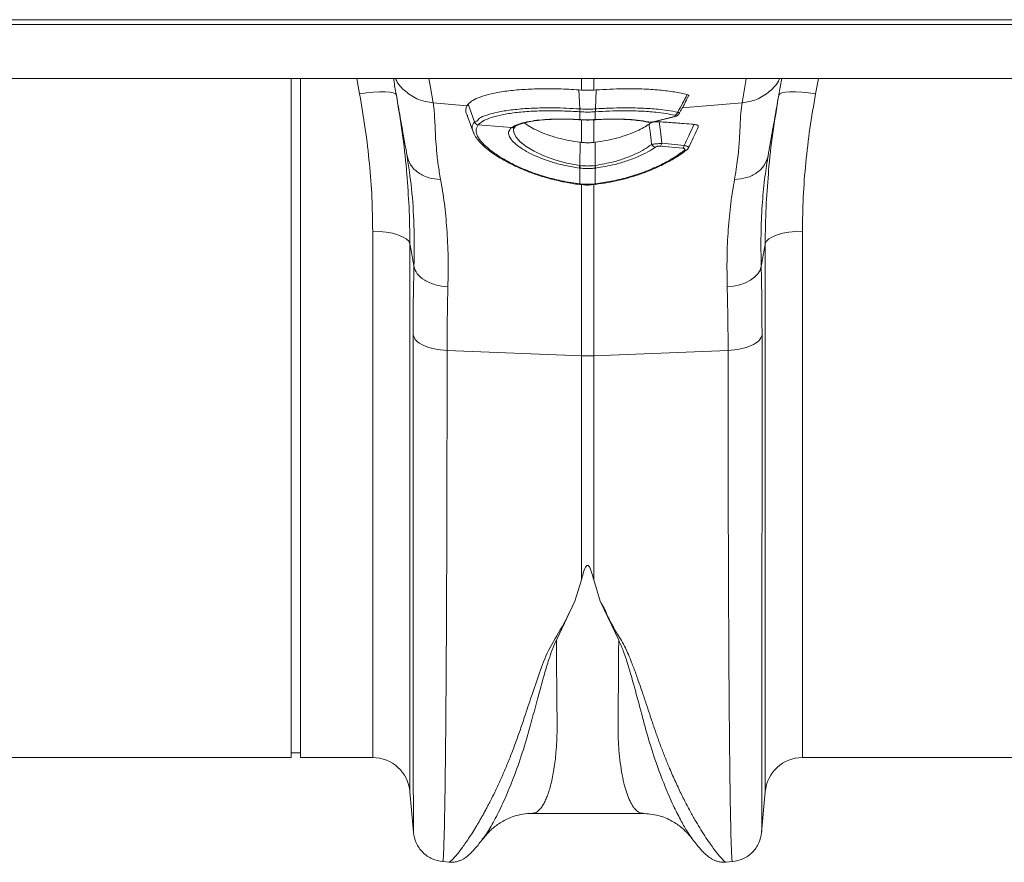
# Model space of a CAD drawing. Units: millimetres. Extents: x 357 to 11525, y -401 to 2926.
# Drawn here: x 1927 to 2138, y 2197 to 2377 of the extents above; entities that cross this region are included whole.
import ezdxf

# ---------------------------------------------------------------- set-up
doc = ezdxf.new("R2010")
doc.units = ezdxf.units.MM
doc.layers.add('ACO 10', color=10, linetype='Continuous')

# ---------------------------------------------------------------- blocks, each defined once
blk = doc.blocks.new('plan')
at = {"layer": 'ACO 10', "linetype": 'Continuous', "lineweight": 20}
for p, q in [((6.5388, -4.2), (207.455, -4.2)), ((6.5318, -4.4), (207.448, -4.4)), ((6.5318, -6.719), (207.448, -6.719)), ((94.748, -35.8), (94.748, -6.719)), ((95.148, -35.8), (95.148, -6.719)), ((97.6831, -7.3816), (97.561, -6.719)), ((107.1865, -7.2124), (107.1865, -6.719)), ((107.7095, -6.719), (107.7095, -7.2124)), ((117.335, -6.719), (117.213, -7.3816)), ((107.1865, -7.2124), (107.0794, -7.2046)), ((107.1127, -8.0186), (107.0794, -7.2046)), ((107.7095, -7.2124), (107.8166, -7.2046)), ((107.7833, -8.0186), (107.8166, -7.2046)), ((100.8319, -7.7594), (102.2836, -7.8827)), ((102.3347, -7.8147), (102.2836, -7.8827)), ((102.6009, -8.5765), (102.3347, -7.8147)), ((114.0641, -7.7594), (111.5053, -7.9767)), ((102.2918, -8.3048), (102.5721, -9.0757)), ((107.1168, -8.1435), (107.1165, -8.1435)), ((107.1168, -8.4784), (107.1168, -8.1435)), ((107.7792, -8.1435), (107.7792, -8.4784)), ((107.7795, -8.1435), (107.7792, -8.1435)), ((110.3142, -8.5632), (111.1202, -8.3613)), ((110.3454, -8.5639), (111.1514, -8.362)), ((111.1492, -8.3625), (111.1514, -8.362)), ((102.7639, -8.7014), (102.7629, -8.7026)), ((102.7629, -8.7026), (104.1874, -8.8235)), ((104.1874, -8.8235), (104.2117, -8.8054)), ((104.3315, -8.7857), (104.3508, -8.7717)), ((107.0868, -8.4765), (107.1168, -8.4784)), ((107.0923, -8.4829), (107.122, -8.4847)), ((107.1865, -9.4543), (107.1865, -8.4796)), ((107.5993, -8.4925), (107.7734, -8.4813)), ((107.7095, -8.4594), (107.7095, -9.4543)), ((107.7741, -8.4847), (107.8037, -8.4828)), ((107.7792, -8.4784), (107.8092, -8.4765)), ((109.9953, -8.5789), (109.9903, -8.5779)), ((107.1174, -10.4418), (107.1256, -9.4466)), ((107.1865, -9.4543), (107.1256, -9.4466)), ((107.7095, -9.4543), (107.7704, -9.4466)), ((107.7786, -10.4418), (107.7704, -9.4466)), ((111.5321, -9.7024), (110.5675, -9.6104)), ((110.6251, -9.4934), (111.5887, -9.5871)), ((115.1804, -10.0248), (115.1682, -10.1077)), ((107.1168, -10.5542), (107.0958, -10.5514)), ((107.1168, -11.2296), (107.1168, -10.5542)), ((107.8002, -10.5514), (107.7792, -10.5542)), ((107.7792, -10.5542), (107.7792, -11.2296)), ((107.1006, -11.2559), (107.1008, -11.2561)), ((107.1008, -11.256), (107.1098, -11.2571)), ((107.108, -11.2286), (107.1168, -11.2296)), ((107.1865, -18.5958), (107.1865, -11.255)), ((107.7095, -11.2302), (107.7095, -18.5958)), ((107.7792, -11.2296), (107.788, -11.2286)), ((107.7862, -11.2572), (107.7952, -11.2561)), ((107.7952, -11.2561), (107.795, -11.256)), ((98.2451, -35.8), (98.2451, -13.2558)), ((116.6509, -13.2558), (116.6509, -35.8)), ((99.8391, -13.7966), (99.8391, -37.2606)), ((115.057, -37.2606), (115.057, -13.7966)), ((101.4299, -18.3662), (107.1865, -18.5958)), ((113.4661, -18.3662), (107.7095, -18.5958)), ((107.1865, -28.1896), (107.1865, -18.5958)), ((107.7095, -18.5958), (107.7095, -28.1896)), ((107.1865, -28.1896), (106.9027, -29.1053)), ((107.7095, -28.1896), (107.9947, -29.1091)), ((106.9026, -29.1053), (106.1139, -30.771)), ((108.7821, -30.7712), (107.9948, -29.1091)), ((76.6509, -35.8), (94.748, -35.8)), ((94.748, -35.6), (95.148, -35.6)), ((95.148, -35.8), (98.2451, -35.8)), ((116.6509, -35.8), (134.748, -35.8)), ((99.8391, -37.2606), (99.9911, -38.9987)), ((114.9045, -39.0029), (115.057, -37.2606)), ((105.0901, -38.1873), (105.0867, -38.1873)), ((105.0867, -38.1886), (109.8083, -38.1886)), ((111.9401, -39.2911), (111.9336, -39.2817)), ((101.2426, -40.2571), (101.5142, -40.2809)), ((113.3758, -40.2814), (113.6534, -40.2571))]:
    blk.add_line(p, q, dxfattribs=at)
at = {"layer": 'ACO 10', "linetype": 'Continuous', "lineweight": 20, "flags": 128}
for points in [[(100.6484, -6.719), (100.7011, -7.018), (100.8319, -7.7594)], [(114.0641, -7.7594), (114.2305, -6.8158), (114.2476, -6.719)], [(99.2588, -7.4336), (99.2191, -7.3777), (99.123, -7.334), (98.9741, -7.3041), (98.7778, -7.2892), (98.5413, -7.2898), (98.2734, -7.3059), (97.9837, -7.3369), (97.6831, -7.3816)], [(117.213, -7.3816), (116.9123, -7.3369), (116.6226, -7.3059), (116.3547, -7.2898), (116.1182, -7.2892), (115.9219, -7.3041), (115.773, -7.334), (115.6769, -7.3777), (115.6373, -7.4336)], [(111.1202, -8.3613), (111.1391, -8.3637), (111.1492, -8.3625)], [(104.3265, -8.7963), (104.2732, -8.8795), (104.2862, -9.045), (104.3837, -9.2295), (104.5619, -9.4249), (104.8147, -9.6246), (105.1579, -9.8324), (105.5682, -10.0265), (106.0389, -10.1984), (106.5538, -10.3385), (107.1174, -10.4418), (107.1174, -10.4418), (107.1174, -10.4418)], [(107.0868, -8.4765), (107.0909, -8.4824), (107.0923, -8.4829)], [(107.1168, -8.4784), (107.1206, -8.4842), (107.1221, -8.4847)], [(107.7792, -8.4784), (107.7754, -8.4842), (107.7736, -8.4846)], [(107.8092, -8.4765), (107.8052, -8.4824), (107.8037, -8.4829)], [(110.3142, -8.5632), (110.3331, -8.5656), (110.3454, -8.5639)], [(111.6824, -9.7878), (111.6797, -9.7899), (111.6794, -9.79)], [(99.8391, -13.7966), (99.786, -13.6887), (99.6801, -13.5862), (99.5251, -13.4927), (99.3261, -13.4115), (99.0901, -13.3451), (98.825, -13.2961), (98.5402, -13.266), (98.2451, -13.2558)], [(115.057, -13.7966), (115.11, -13.6887), (115.2159, -13.5862), (115.371, -13.4927), (115.5699, -13.4115), (115.806, -13.3451), (116.071, -13.2961), (116.3559, -13.266), (116.6509, -13.2558)], [(113.4292, -15.6451), (113.7043, -15.6117), (113.9667, -15.5507), (114.2085, -15.464), (114.4223, -15.3541), (114.6016, -15.2246), (114.7408, -15.0792), (114.8358, -14.9225), (114.8836, -14.7592)]]:
    blk.add_lwpolyline(points, dxfattribs=at)
at = {"layer": 'ACO 10', "linetype": 'Continuous', "lineweight": 20}
for centre, radius, start, end in [((107.7115, -8.0632), 0.6005, 175.73778, 187.68405), ((107.7128, -8.0633), 0.6013, 175.74083, 187.67008), ((107.1832, -8.0633), 0.6014, 352.33305, 4.26151), ((107.1852, -8.0632), 0.5997, 352.30551, 4.2672), ((111.1225, -8.1021), 0.1964, 288.99545, 341.97084), ((102.7911, -8.4969), 0.2076, 202.89705, 262.19941), ((102.7922, -8.4957), 0.2077, 202.90441, 262.17992), ((104.2165, -8.6436), 0.1822, 260.81509, 308.95113), ((104.2416, -8.6284), 0.1796, 260.42199, 303.09838), ((110.0181, -8.4618), 0.1193, 258.94765, 286.57033), ((110.3959, -9.4347), 0.227, 208.01931, 259.6439), ((110.4015, -9.456), 0.2267, 317.05658, 350.49052), ((111.3581, -9.5454), 0.2343, 317.93771, 349.74012), ((111.6007, -9.6779), 0.137, 259.86296, 305.06384), ((106.0062, -10.279), 1.1231, 345.96761, 351.66783), ((105.9943, -10.2782), 1.156, 346.1872, 351.72213), ((108.8966, -10.2791), 1.1508, 188.26829, 193.82838), ((108.893, -10.2785), 1.1263, 188.33723, 194.02134), ((107.0452, -11.2268), 0.0628, 332.27592, 358.43686), ((107.0508, -11.2276), 0.0661, 333.35442, 358.18175), ((107.8482, -11.227), 0.069, 182.23186, 205.97625), ((107.8631, -11.2242), 0.0752, 183.36325, 205.06776), ((107.448, -12.0347), 6.5664, 267.71796, 272.28204), ((98.2451, -37.4), 1.6, 5, 90), ((116.6509, -37.4), 1.6, 90, 175)]:
    blk.add_arc(centre, radius, start, end, dxfattribs=at)
for points, knots in [([(99.7156, -10.0248), (99.657, -9.6921), (99.5406, -9.0319), (99.3808, -8.1257), (99.24, -7.3275), (99.1674, -6.9156), (99.1328, -6.719)], [0, 0, 0, 0, 0.256539, 0.5090688, 0.7657137, 1, 1, 1, 1]), ([(100.8319, -7.7594), (100.6206, -7.7249), (100.1861, -7.6539), (99.6403, -7.2859), (99.3081, -6.9487), (99.2333, -6.7311), (99.2291, -6.719)], [0, 0, 0, 0, 0.3149649, 0.6477379, 0.9805074, 1, 1, 1, 1]), ([(114.0641, -7.7594), (114.2754, -7.7249), (114.7099, -7.6539), (115.2557, -7.2859), (115.588, -6.9487), (115.6627, -6.7311), (115.6669, -6.719)], [0, 0, 0, 0, 0.3149674, 0.6477375, 0.9805083, 1, 1, 1, 1]), ([(115.7633, -6.719), (115.7286, -6.9156), (115.656, -7.3274), (115.5152, -8.1257), (115.3554, -9.0319), (115.239, -9.6921), (115.1804, -10.0248)], [0, 0, 0, 0, 0.2342822, 0.4909077, 0.7434523, 1, 1, 1, 1]), ([(107.0794, -7.2046), (106.7882, -7.1883), (106.2058, -7.1557), (105.3693, -7.1542), (104.592, -7.1889), (103.8945, -7.2607), (103.2993, -7.3681), (102.8436, -7.501), (102.5147, -7.6507), (102.3947, -7.7601), (102.3347, -7.8147)], [0, 0, 0, 0, 0.1294263, 0.258852, 0.3882833, 0.5177139, 0.6469999, 0.7762854, 0.8881428, 1, 1, 1, 1]), ([(107.8166, -7.2046), (108.2049, -7.1842), (108.8801, -7.1488), (109.7903, -7.1616), (110.5314, -7.2079), (111.1945, -7.2883), (111.5428, -7.3677), (111.7194, -7.408)], [0, 0, 0, 0, 0.2529333, 0.439901, 0.632291, 0.8136691, 1, 1, 1, 1]), ([(98.2451, -13.2558), (98.2383, -12.7789), (98.2245, -11.8252), (98.1129, -10.3619), (97.941, -8.8798), (97.769, -7.881), (97.6831, -7.3816)], [0, 0, 0, 0, 0.2480597, 0.4961243, 0.7480578, 1, 1, 1, 1]), ([(99.2588, -7.4336), (99.3453, -7.9667), (99.5183, -9.0329), (99.6591, -10.1639), (99.6993, -10.7554), (99.7038, -10.8221)], [0, 0, 0, 0, 0.4701347, 0.9402576, 1, 1, 1, 1]), ([(107.7095, -7.2124), (107.6466, -7.2163), (107.4725, -7.2273), (107.298, -7.2182), (107.1865, -7.2124)], [0, 0, 0, 0, 0.3610423, 1, 1, 1, 1]), ([(111.3092, -8.1628), (111.3798, -8.0346), (111.5181, -7.7837), (111.6533, -7.5314), (111.7194, -7.408)], [0, 0, 0, 0, 0.5110719, 1, 1, 1, 1]), ([(111.3759, -8.2163), (111.4538, -8.0738), (111.5904, -7.824), (111.7198, -7.5709), (111.7754, -7.4622)], [0, 0, 0, 0, 0.5706358, 1, 1, 1, 1]), ([(111.7194, -7.408), (111.7376, -7.4144), (111.7741, -7.4273), (111.7874, -7.4474), (111.7762, -7.4593), (111.7741, -7.4615)], [0, 0, 0, 0, 0.4482186, 0.8966007, 1, 1, 1, 1]), ([(115.1926, -10.8039), (115.1957, -10.7583), (115.2348, -10.1803), (115.3745, -9.0555), (115.5497, -7.9743), (115.6373, -7.4336)], [0, 0, 0, 0, 0.0411113, 0.5205491, 1, 1, 1, 1]), ([(117.213, -7.3816), (117.1282, -7.8734), (116.9587, -8.8571), (116.786, -10.3318), (116.6722, -11.803), (116.658, -12.7715), (116.6509, -13.2558)], [0, 0, 0, 0, 0.2481128, 0.4962175, 0.7481115, 1, 1, 1, 1]), ([(100.8319, -7.7594), (100.8458, -7.8482), (100.876, -8.0402), (100.8982, -8.3986), (100.92, -8.8173), (100.938, -9.2882), (100.9794, -9.8186), (101.0416, -10.4044), (101.1155, -10.8312), (101.1519, -11.0411)], [0, 0, 0, 0, 0.13155514, 0.28469879, 0.42739147, 0.56519063, 0.71504297, 0.85984846, 1, 1, 1, 1]), ([(102.2836, -7.8827), (102.2629, -7.9304), (102.2212, -8.0266), (102.2273, -8.1732), (102.2902, -8.2804), (102.3137, -8.3203)], [0, 0, 0, 0, 0.3820118, 0.7698376, 1, 1, 1, 1]), ([(102.6009, -8.5765), (102.6009, -8.5765), (102.7813, -8.5314), (102.7355, -8.4115), (103.1473, -8.2755), (103.5847, -8.1536), (104.1672, -8.0599), (104.8375, -7.9983), (105.4646, -7.975), (106.2175, -7.9736), (106.7375, -7.9951), (107.1127, -8.0186), (107.1127, -8.0186)], [0, 0, 0, 0, 0.0000027, 0.1203599, 0.24072, 0.3692809, 0.4978459, 0.6273838, 0.7569229, 0.8239645, 0.9999981, 1, 1, 1, 1]), ([(107.7833, -8.0186), (107.7833, -8.0186), (107.9897, -8.0057), (108.4036, -7.9836), (109.0748, -7.9704), (109.7796, -7.9835), (110.3987, -8.0268), (110.9112, -8.0873), (111.1687, -8.1362), (111.3092, -8.1628)], [0, 0, 0, 0, 0.00000293, 0.15224954, 0.30449478, 0.50813465, 0.71177271, 0.84270976, 1, 1, 1, 1]), ([(113.7441, -11.0411), (113.7929, -10.748), (113.8895, -10.1671), (113.9494, -9.4009), (113.9854, -8.736), (114.0029, -8.1736), (114.0437, -7.8974), (114.0641, -7.7594)], [0, 0, 0, 0, 0.1974048, 0.3913237, 0.6011413, 0.8008235, 1, 1, 1, 1]), ([(107.1165, -8.1435), (106.8655, -8.1293), (106.3636, -8.1008), (105.6239, -8.0962), (104.9172, -8.1232), (104.2682, -8.1847), (103.7118, -8.2788), (103.2717, -8.3992), (102.9439, -8.5403), (102.8239, -8.6477), (102.7639, -8.7014)], [0, 0, 0, 0, 0.1216895, 0.2433811, 0.3729856, 0.5025899, 0.6311189, 0.7596439, 0.8798231, 1, 1, 1, 1]), ([(107.1127, -8.0186), (107.1127, -8.0186), (107.1129, -8.0186), (107.113, -8.0186), (107.1131, -8.0186)], [0, 0, 0, 0, 0.033447, 1, 1, 1, 1]), ([(107.1131, -8.0186), (107.151, -8.0208), (107.2623, -8.0272), (107.4479, -8.0307), (107.6335, -8.0272), (107.7449, -8.0208), (107.7829, -8.0186)], [0, 0, 0, 0, 0.17032278, 0.49999984, 0.829045, 1, 1, 1, 1]), ([(107.7792, -8.1435), (107.7415, -8.1459), (107.6315, -8.1527), (107.4479, -8.1564), (107.2644, -8.1527), (107.1543, -8.1458), (107.1168, -8.1435)], [0, 0, 0, 0, 0.1710086, 0.5000046, 0.8296307, 1, 1, 1, 1]), ([(111.1864, -8.2878), (110.929, -8.2414), (110.492, -8.1626), (109.7119, -8.1088), (109.0338, -8.0954), (108.3807, -8.108), (107.981, -8.1316), (107.7795, -8.1435)], [0, 0, 0, 0, 0.2877439, 0.48861, 0.6952995, 0.8464396, 1, 1, 1, 1]), ([(107.7829, -8.0186), (107.783, -8.0186), (107.7831, -8.0186), (107.7833, -8.0186), (107.7833, -8.0186)], [0, 0, 0, 0, 0.966553, 1, 1, 1, 1]), ([(111.1202, -8.3613), (111.1269, -8.3596), (111.1525, -8.3529), (111.1882, -8.3405), (111.2166, -8.3244), (111.2259, -8.3097), (111.2173, -8.2966), (111.1967, -8.2907), (111.1864, -8.2878)], [0, 0, 0, 0, 0.0763142, 0.2938073, 0.481297, 0.6533571, 0.8267537, 1, 1, 1, 1]), ([(111.1487, -8.3601), (111.186, -8.3508), (111.2521, -8.3345), (111.3245, -8.2877), (111.3692, -8.2448), (111.3784, -8.219), (111.3791, -8.2169)], [0, 0, 0, 0, 0.4121617, 0.7322982, 0.9792052, 1, 1, 1, 1]), ([(111.3092, -8.1628), (111.3281, -8.1713), (111.366, -8.1883), (111.3859, -8.2068), (111.3786, -8.2142), (111.3763, -8.2166)], [0, 0, 0, 0, 0.40770945, 0.81704083, 1, 1, 1, 1]), ([(102.5568, -9.0115), (102.5311, -8.9443), (102.4668, -8.7759), (102.5499, -8.6521), (102.5999, -8.5777)], [0, 0, 0, 0, 0.3989369, 1, 1, 1, 1]), ([(102.5999, -8.5777), (102.6004, -8.5773), (102.6009, -8.5769), (102.6009, -8.5765), (102.6009, -8.5765)], [0, 0, 0, 0, 0.9977206, 1, 1, 1, 1]), ([(102.7629, -8.7026), (102.7197, -8.7773), (102.6399, -8.915), (102.7205, -9.182), (102.9188, -9.4634), (103.2471, -9.7695), (103.6036, -10.0219), (104.0226, -10.272), (104.5033, -10.5167), (105.1801, -10.7886), (105.9306, -11.0164), (106.5829, -11.157), (106.983, -11.2115), (107.108, -11.2286)], [0, 0, 0, 0, 0.11433484, 0.2108418, 0.31045264, 0.40712363, 0.50662494, 0.54892755, 0.64842738, 0.75072544, 0.85057075, 0.95333366, 1, 1, 1, 1]), ([(107.0958, -10.5514), (106.8973, -10.5202), (106.5066, -10.4589), (105.9583, -10.3141), (105.4595, -10.1433), (105.0207, -9.9486), (104.6573, -9.7449), (104.3775, -9.5417), (104.1798, -9.3462), (104.0724, -9.1635), (104.0451, -8.9789), (104.1358, -8.8799), (104.1874, -8.8235)], [0, 0, 0, 0, 0.1026392, 0.2020186, 0.3014057, 0.4003453, 0.4992793, 0.5927697, 0.6862435, 0.7806232, 0.8749932, 1, 1, 1, 1]), ([(104.2117, -8.8054), (104.2971, -8.7576), (104.4549, -8.6694), (104.8346, -8.5718), (105.2568, -8.5048), (105.7125, -8.4664), (106.1714, -8.4514), (106.6242, -8.4535), (106.9352, -8.469), (107.0868, -8.4765)], [0, 0, 0, 0, 0.183973, 0.3397518, 0.4955323, 0.638154, 0.7607856, 0.8834191, 1, 1, 1, 1]), ([(104.284, -8.8446), (104.2856, -8.8388), (104.2883, -8.8288), (104.3264, -8.7959), (104.3427, -8.7818)], [0, 0, 0, 0, 0.572086, 1, 1, 1, 1]), ([(104.3408, -8.7813), (104.3759, -8.7592), (104.4477, -8.7143), (104.5992, -8.6542), (104.8166, -8.5943), (105.0875, -8.5418), (105.4148, -8.4996), (105.7859, -8.4713), (106.1904, -8.4582), (106.6202, -8.4606), (106.9342, -8.4734), (107.101, -8.4834), (107.1171, -8.4844)], [0, 0, 0, 0, 0.0959738, 0.1959017, 0.2975848, 0.4083104, 0.5227773, 0.6384213, 0.7540886, 0.8703204, 0.9875391, 1, 1, 1, 1]), ([(107.1256, -9.4466), (106.9602, -9.4224), (106.6247, -9.3732), (106.15, -9.2601), (105.7084, -9.1225), (105.3227, -8.9672), (105.0063, -8.8006), (104.8167, -8.6814), (104.7555, -8.6209), (104.7503, -8.6158)], [0, 0, 0, 0, 0.1632512, 0.3312463, 0.4941661, 0.6620341, 0.8209901, 0.9849417, 1, 1, 1, 1]), ([(107.1168, -8.4784), (107.1458, -8.48), (107.2558, -8.4864), (107.4533, -8.4906), (107.6456, -8.4862), (107.7555, -8.4797), (107.7792, -8.4784)], [0, 0, 0, 0, 0.1319831, 0.5000079, 0.8920133, 1, 1, 1, 1]), ([(107.1222, -8.4831), (107.1531, -8.4854), (107.3107, -8.4968), (107.472, -8.5006), (107.5991, -8.4925), (107.5993, -8.4925)], [0, 0, 0, 0, 0.1961928, 0.9991837, 1, 1, 1, 1]), ([(107.7704, -9.4466), (107.9357, -9.4224), (108.2711, -9.3732), (108.7455, -9.2602), (109.1878, -9.1226), (109.5568, -8.9731), (109.8619, -8.8192), (110.0067, -8.7199), (110.08, -8.6697)], [0, 0, 0, 0, 0.17217037, 0.34933967, 0.52123741, 0.69835442, 0.84735763, 1, 1, 1, 1]), ([(107.8092, -8.4765), (107.8648, -8.4734), (108.1058, -8.46), (108.5307, -8.4492), (109.0753, -8.4598), (109.6047, -8.498), (109.9012, -8.5498), (110.0522, -8.5762)], [0, 0, 0, 0, 0.0645366, 0.2797917, 0.5012596, 0.7459742, 1, 1, 1, 1]), ([(107.8444, -8.4809), (107.8816, -8.4788), (108.0616, -8.4682), (108.3869, -8.459), (108.8068, -8.4599), (109.2067, -8.4768), (109.5683, -8.51), (109.8315, -8.5447), (109.9555, -8.5727), (109.9893, -8.5804)], [0, 0, 0, 0, 0.0445333, 0.2156711, 0.3963093, 0.5757471, 0.7537589, 0.9327901, 1, 1, 1, 1]), ([(109.9954, -8.5776), (110.0209, -8.582), (110.0785, -8.5918), (110.1547, -8.5924), (110.1994, -8.5864), (110.2062, -8.5855)], [0, 0, 0, 0, 0.4010762, 0.90802839, 1, 1, 1, 1]), ([(110.0522, -8.5762), (110.0583, -8.5773), (110.0791, -8.5811), (110.1246, -8.5844), (110.189, -8.5828), (110.2562, -8.5758), (110.2949, -8.5674), (110.3142, -8.5632)], [0, 0, 0, 0, 0.0941935, 0.3214597, 0.5468295, 0.7734482, 1, 1, 1, 1]), ([(110.08, -8.6697), (110.106, -8.6533), (110.1523, -8.624), (110.2577, -8.5902), (110.3675, -8.5712), (110.459, -8.5667), (110.506, -8.5691), (110.5219, -8.5699)], [0, 0, 0, 0, 0.2778814, 0.4956553, 0.7148067, 0.9040784, 1, 1, 1, 1]), ([(110.1955, -9.5413), (110.1943, -9.5316), (110.1716, -9.3445), (110.1345, -9.0537), (110.0947, -8.7733), (110.08, -8.6697)], [0, 0, 0, 0, 0.0335543, 0.642849, 1, 1, 1, 1]), ([(110.2062, -8.5855), (110.2399, -8.5824), (110.2889, -8.578), (110.3307, -8.5665), (110.3437, -8.5629)], [0, 0, 0, 0, 0.6877572, 1, 1, 1, 1]), ([(110.5219, -8.5699), (110.6329, -8.5775), (110.9491, -8.5993), (111.4065, -8.6334), (111.7913, -8.6639), (111.9708, -8.6786), (112.0091, -8.6818)], [0, 0, 0, 0, 0.2239601, 0.6382251, 0.9227738, 1, 1, 1, 1]), ([(110.5219, -8.5699), (110.5384, -8.7067), (110.5755, -9.0138), (110.6074, -9.3223), (110.6251, -9.4934)], [0, 0, 0, 0, 0.4455218, 1, 1, 1, 1]), ([(111.5887, -9.5871), (111.6642, -9.4277), (111.8066, -9.1267), (111.9443, -8.8241), (112.0091, -8.6818)], [0, 0, 0, 0, 0.529693, 1, 1, 1, 1]), ([(111.7758, -9.6758), (111.7978, -9.63), (111.9363, -9.3426), (112.0679, -9.0529), (112.1784, -8.8093)], [0, 0, 0, 0, 0.1594941, 1, 1, 1, 1]), ([(112.0091, -8.6818), (112.0383, -8.6855), (112.0968, -8.6928), (112.1566, -8.7186), (112.1891, -8.7562), (112.1965, -8.7884), (112.1803, -8.8082), (112.1791, -8.8096)], [0, 0, 0, 0, 0.2210373, 0.4422857, 0.6613386, 0.9756779, 1, 1, 1, 1]), ([(102.5525, -9.0146), (102.5636, -9.045), (102.6005, -9.1463), (102.7223, -9.3193), (102.9189, -9.5402), (103.1799, -9.7684), (103.4943, -9.9967), (103.8568, -10.2197), (104.2631, -10.4337), (104.7083, -10.6339), (105.1897, -10.817), (105.7004, -10.9779), (106.2336, -11.1126), (106.7043, -11.2014), (106.9946, -11.2444), (107.0998, -11.26)], [0, 0, 0, 0, 0.03354, 0.1116361, 0.1954076, 0.2806049, 0.3656083, 0.4501984, 0.5336062, 0.6176862, 0.7016877, 0.7855583, 0.8692615, 0.9526056, 1, 1, 1, 1]), ([(107.7095, -9.4543), (107.7038, -9.455), (107.6422, -9.4624), (107.524, -9.4712), (107.3546, -9.4713), (107.2426, -9.4599), (107.1865, -9.4543)], [0, 0, 0, 0, 0.0329827, 0.3553189, 0.6776616, 1, 1, 1, 1]), ([(107.7786, -10.4418), (107.7786, -10.4418), (108.0421, -10.3924), (108.4879, -10.3192), (109.0596, -10.1368), (109.5079, -9.9551), (109.8979, -9.7527), (110.0963, -9.6118), (110.1955, -9.5413)], [0, 0, 0, 0, 0.000004, 0.2651147, 0.4495969, 0.6341028, 0.8170555, 1, 1, 1, 1]), ([(110.3551, -9.658), (110.25, -9.7268), (110.0367, -9.8663), (109.6224, -10.0661), (109.1463, -10.2479), (108.5448, -10.4277), (108.0753, -10.5057), (107.8002, -10.5514)], [0, 0, 0, 0, 0.1806588, 0.3665638, 0.5483101, 0.7353305, 1, 1, 1, 1]), ([(110.1955, -9.5413), (110.2249, -9.5368), (110.279, -9.5286), (110.3858, -9.5158), (110.491, -9.5048), (110.5728, -9.4975), (110.6141, -9.4943), (110.6251, -9.4934)], [0, 0, 0, 0, 0.2660323, 0.4891304, 0.7240187, 0.9260368, 1, 1, 1, 1]), ([(110.5675, -9.6104), (110.5619, -9.61), (110.5414, -9.6084), (110.4998, -9.6094), (110.4462, -9.6179), (110.3934, -9.6346), (110.3688, -9.6496), (110.3551, -9.658)], [0, 0, 0, 0, 0.0728872, 0.2671753, 0.4923448, 0.7155047, 1, 1, 1, 1]), ([(111.5887, -9.5871), (111.616, -9.5938), (111.6707, -9.6073), (111.7302, -9.6287), (111.7691, -9.6509), (111.7869, -9.6675), (111.7751, -9.6742), (111.7739, -9.6749)], [0, 0, 0, 0, 0.2263002, 0.4525659, 0.6683209, 0.9653151, 1, 1, 1, 1]), ([(111.6802, -9.7851), (111.6951, -9.7748), (111.7339, -9.7479), (111.7585, -9.7031), (111.7737, -9.6755)], [0, 0, 0, 0, 0.38273773, 1, 1, 1, 1]), ([(101.1519, -11.0411), (100.981, -11.0261), (100.629, -10.9951), (100.1765, -10.7687), (99.8395, -10.4364), (99.7561, -10.1593), (99.7156, -10.0248)], [0, 0, 0, 0, 0.2428265, 0.4999993, 0.7571733, 1, 1, 1, 1]), ([(100.0124, -14.7592), (100.0182, -14.1678), (100.0297, -12.9849), (99.9239, -11.3933), (99.7853, -10.4824), (99.7156, -10.0248)], [0, 0, 0, 0, 0.3322062, 0.6645025, 1, 1, 1, 1]), ([(107.788, -11.2286), (108.0161, -11.1953), (108.4772, -11.1281), (109.1781, -10.9569), (109.8809, -10.7289), (110.5415, -10.4468), (111.1276, -10.1348), (111.4255, -9.9212), (111.5766, -9.8128)], [0, 0, 0, 0, 0.1473737, 0.2979605, 0.4712289, 0.6494681, 0.8222267, 1, 1, 1, 1]), ([(107.7945, -11.2525), (107.9611, -11.2285), (108.3019, -11.1793), (108.7986, -11.0789), (109.2862, -10.9517), (109.7611, -10.7974), (110.228, -10.6172), (110.6707, -10.4155), (111.0717, -10.2003), (111.4136, -9.9896), (111.5955, -9.8512), (111.6781, -9.7884)], [0, 0, 0, 0, 0.105267, 0.2153866, 0.3198962, 0.4297296, 0.5469987, 0.6652761, 0.7831308, 0.9015096, 1, 1, 1, 1]), ([(111.5766, -9.8128), (111.5786, -9.8112), (111.5967, -9.7968), (111.618, -9.7719), (111.62, -9.7425), (111.6033, -9.7225), (111.5748, -9.7087), (111.5464, -9.7045), (111.5321, -9.7024)], [0, 0, 0, 0, 0.0374655, 0.3375383, 0.5538042, 0.7012263, 0.8504303, 1, 1, 1, 1]), ([(113.7441, -11.0411), (113.9201, -11.0252), (114.2721, -10.9935), (114.7183, -10.7676), (115.0539, -10.4403), (115.1382, -10.1633), (115.1804, -10.0248)], [0, 0, 0, 0, 0.2499986, 0.4999993, 0.7499994, 1, 1, 1, 1]), ([(115.1682, -10.1077), (115.1198, -10.413), (115.0186, -11.0508), (114.9202, -12.1607), (114.8641, -13.3961), (114.8771, -14.3048), (114.8836, -14.7592)], [0, 0, 0, 0, 0.2309731, 0.482412, 0.7412093, 1, 1, 1, 1]), ([(107.1174, -10.4418), (107.1174, -10.4418), (107.1242, -10.4426), (107.1312, -10.4436), (107.1382, -10.4446)], [0, 0, 0, 0, 0.0005892, 1, 1, 1, 1]), ([(107.1382, -10.4446), (107.1818, -10.4497), (107.2846, -10.4619), (107.4448, -10.4673), (107.6082, -10.4621), (107.711, -10.4501), (107.7578, -10.4446)], [0, 0, 0, 0, 0.2122505, 0.49999726, 0.77217324, 1, 1, 1, 1]), ([(107.7578, -10.4446), (107.7648, -10.4436), (107.7718, -10.4426), (107.7786, -10.4418), (107.7786, -10.4418)], [0, 0, 0, 0, 0.9994108, 1, 1, 1, 1]), ([(99.7038, -10.8221), (99.7416, -11.2893), (99.8224, -12.2906), (99.8333, -13.2727), (99.8391, -13.7966)], [0, 0, 0, 0, 0.4665813, 1, 1, 1, 1]), ([(107.7792, -10.5542), (107.7291, -10.5598), (107.6192, -10.5722), (107.4446, -10.5775), (107.2734, -10.5719), (107.1635, -10.5594), (107.1168, -10.5542)], [0, 0, 0, 0, 0.227754, 0.500007, 0.7878245, 1, 1, 1, 1]), ([(115.057, -13.7966), (115.0627, -13.2801), (115.0737, -12.2919), (115.1542, -11.2846), (115.1926, -10.8039)], [0, 0, 0, 0, 0.522729, 1, 1, 1, 1]), ([(101.1519, -11.0411), (101.2093, -11.3766), (101.322, -12.0356), (101.4286, -13.156), (101.4863, -14.3457), (101.4733, -15.2147), (101.4668, -15.6451)], [0, 0, 0, 0, 0.2537683, 0.498353, 0.7515662, 1, 1, 1, 1]), ([(107.1101, -11.2553), (107.1322, -11.2585), (107.2826, -11.2804), (107.5105, -11.2873), (107.7122, -11.2602), (107.7854, -11.2504)], [0, 0, 0, 0, 0.09887015, 0.6733372, 1, 1, 1, 1]), ([(107.1168, -11.2296), (107.1387, -11.2321), (107.2486, -11.2445), (107.4483, -11.2535), (107.6477, -11.2445), (107.7576, -11.2321), (107.7792, -11.2296)], [0, 0, 0, 0, 0.0994857, 0.4999963, 0.9019218, 1, 1, 1, 1]), ([(113.4292, -15.6451), (113.4227, -15.2181), (113.4098, -14.3642), (113.466, -13.1721), (113.572, -12.047), (113.6868, -11.3764), (113.7441, -11.0411)], [0, 0, 0, 0, 0.2464551, 0.4929152, 0.7464522, 1, 1, 1, 1]), ([(100.0124, -14.7592), (99.9828, -14.5947), (99.925, -14.2736), (99.8672, -13.953), (99.8391, -13.7966)], [0, 0, 0, 0, 0.5121066, 1, 1, 1, 1]), ([(115.057, -13.7966), (115.0288, -13.953), (114.971, -14.2736), (114.9132, -14.5947), (114.8836, -14.7592)], [0, 0, 0, 0, 0.487893, 1, 1, 1, 1]), ([(99.9754, -17.7029), (99.977, -17.196), (99.9801, -16.1791), (100.0016, -15.2335), (100.0124, -14.7592)], [0, 0, 0, 0, 0.4984312, 1, 1, 1, 1]), ([(100.0124, -14.7592), (100.0471, -14.8686), (100.1165, -15.0875), (100.4529, -15.366), (100.914, -15.5733), (101.2826, -15.6211), (101.4668, -15.6451)], [0, 0, 0, 0, 0.2500003, 0.5000013, 0.7500041, 1, 1, 1, 1]), ([(114.8836, -14.7592), (114.8944, -15.2305), (114.9159, -16.176), (114.919, -17.1929), (114.9206, -17.7029)], [0, 0, 0, 0, 0.4984314, 1, 1, 1, 1]), ([(101.4668, -15.6451), (101.4561, -16.0806), (101.4346, -16.9543), (101.4314, -17.8946), (101.4299, -18.3662)], [0, 0, 0, 0, 0.4984076, 1, 1, 1, 1]), ([(113.4661, -18.3662), (113.4646, -17.8975), (113.4615, -16.9572), (113.44, -16.0834), (113.4292, -15.6451)], [0, 0, 0, 0, 0.4984062, 1, 1, 1, 1]), ([(99.9754, -17.7029), (100.0105, -17.7868), (100.0807, -17.9546), (100.4173, -18.1647), (100.8779, -18.3182), (101.2459, -18.3502), (101.4299, -18.3662)], [0, 0, 0, 0, 0.2499993, 0.5000016, 0.7499999, 1, 1, 1, 1]), ([(99.9915, -38.9987), (99.9912, -38.9874), (99.9904, -38.9651), (99.9895, -38.8342), (99.9887, -38.6923), (99.9882, -38.5633), (99.9876, -38.4125), (99.9871, -38.2399), (99.9866, -38.0671), (99.9862, -37.9258), (99.9859, -37.814), (99.9857, -37.6945), (99.9854, -37.5207), (99.9849, -37.2832), (99.9844, -36.9864), (99.9839, -36.6263), (99.9835, -36.3186), (99.9832, -36.0838), (99.983, -35.9511), (99.9828, -35.8118), (99.9826, -35.6656), (99.9824, -35.5122), (99.9819, -35.0249), (99.9809, -34.1422), (99.9798, -32.7487), (99.9787, -31.2182), (99.9778, -29.5633), (99.977, -27.6526), (99.9763, -25.4659), (99.9758, -22.9868), (99.9755, -20.4088), (99.9754, -18.5999), (99.9754, -17.7029)], [0, 0, 0, 0, 0.0448705, 0.0884037, 0.1101666, 0.1319259, 0.1536816, 0.1754338, 0.1971824, 0.2117915, 0.2188176, 0.2300295, 0.2455233, 0.2652978, 0.2893511, 0.314056, 0.3420711, 0.3499557, 0.3580672, 0.3664055, 0.3749707, 0.3837628, 0.3927816, 0.4570036, 0.5204406, 0.5830957, 0.644972, 0.7060722, 0.7813529, 0.8554311, 0.9283118, 1, 1, 1, 1]), ([(113.4661, -18.3662), (113.6501, -18.3502), (114.0181, -18.3182), (114.4787, -18.1647), (114.8153, -17.9546), (114.8855, -17.7868), (114.9206, -17.7029)], [0, 0, 0, 0, 0.25000019, 0.50000073, 0.74999992, 1, 1, 1, 1]), ([(114.9206, -17.7029), (114.9206, -18.5999), (114.9205, -20.4088), (114.9202, -22.9868), (114.9197, -25.4659), (114.919, -27.6101), (114.9182, -29.4451), (114.9174, -31.0005), (114.9166, -32.2824), (114.9158, -33.3257), (114.9151, -34.1301), (114.9145, -34.6503), (114.9142, -34.9291), (114.9141, -35.0154), (114.9141, -35.1009), (114.914, -35.1855), (114.9139, -35.2694), (114.9135, -35.5803), (114.9129, -36.0565), (114.9121, -36.6195), (114.9115, -37.0478), (114.9109, -37.3645), (114.9105, -37.5886), (114.9102, -37.7301), (114.9101, -37.821), (114.9099, -37.8961), (114.9097, -37.9892), (114.9093, -38.1246), (114.9088, -38.2984), (114.9081, -38.4995), (114.9073, -38.6945), (114.9064, -38.8624), (114.9055, -38.9651), (114.9047, -39.0087), (114.9045, -39.0031), (114.9045, -39.0029)], [0, 0, 0, 0, 0.0716865, 0.1445657, 0.2186422, 0.2939212, 0.3509241, 0.4086028, 0.4669597, 0.5058518, 0.5450411, 0.5797747, 0.5843406, 0.5889104, 0.5934842, 0.5980619, 0.6026436, 0.6072294, 0.6495594, 0.686098, 0.7168411, 0.7417848, 0.7609261, 0.7742629, 0.7804554, 0.78677, 0.7961912, 0.8086019, 0.8298006, 0.8563175, 0.8881553, 0.9237292, 0.9631276, 0.9989798, 1, 1, 1, 1]), ([(101.4299, -18.3662), (101.4297, -19.0736), (101.4294, -20.5068), (101.4269, -22.59), (101.423, -24.6427), (101.4175, -26.6435), (101.4106, -28.5338), (101.4024, -30.3044), (101.393, -31.9482), (101.3835, -33.3108), (101.3744, -34.425), (101.3682, -35.088), (101.364, -35.5024), (101.362, -35.693), (101.3599, -35.8804), (101.3579, -36.0646), (101.3558, -36.2456), (101.3536, -36.4233), (101.3491, -36.7925), (101.3415, -37.3492), (101.33, -38.0537), (101.3169, -38.7195), (101.3022, -39.3136), (101.2868, -39.7721), (101.2709, -40.0807), (101.2569, -40.2444), (101.2479, -40.2397), (101.2443, -40.2378)], [0, 0, 0, 0, 0.0544554, 0.1103194, 0.1675917, 0.2262721, 0.2863604, 0.3437142, 0.4022941, 0.4620996, 0.5022469, 0.5429281, 0.5521348, 0.5613683, 0.5706288, 0.5799162, 0.5892305, 0.5985716, 0.6079397, 0.6487264, 0.6939566, 0.7436296, 0.7977448, 0.8563012, 0.9084934, 0.9637692, 1, 1, 1, 1]), ([(113.6517, -40.2378), (113.6481, -40.2397), (113.6391, -40.2444), (113.6251, -40.0807), (113.6096, -39.7792), (113.5948, -39.3448), (113.5809, -38.7987), (113.5697, -38.2478), (113.5608, -37.7397), (113.5557, -37.4078), (113.5525, -37.1899), (113.5511, -37.091), (113.5497, -36.9921), (113.5484, -36.8932), (113.5471, -36.7945), (113.5458, -36.6959), (113.5397, -36.2206), (113.5295, -35.304), (113.5162, -33.8112), (113.5044, -32.1801), (113.4942, -30.4297), (113.4856, -28.5783), (113.4785, -26.6435), (113.473, -24.6427), (113.4691, -22.5901), (113.4666, -20.5068), (113.4663, -19.0736), (113.4661, -18.3662)], [0, 0, 0, 0, 0.0362289, 0.0915058, 0.1436988, 0.1984921, 0.2494164, 0.2964711, 0.3254087, 0.3526602, 0.3585463, 0.3643474, 0.3700635, 0.3756946, 0.3812407, 0.3867019, 0.392078, 0.459202, 0.5249198, 0.5892309, 0.6521352, 0.7136322, 0.7737218, 0.8324036, 0.8896773, 0.9455429, 1, 1, 1, 1]), ([(107.7095, -28.1896), (107.6826, -28.0844), (107.6467, -27.9437), (107.5919, -27.7787), (107.562, -27.7033), (107.5376, -27.6527), (107.5157, -27.6163), (107.4965, -27.592), (107.4777, -27.5767), (107.4637, -27.5698), (107.4502, -27.5672), (107.4373, -27.5684), (107.4215, -27.5744), (107.3923, -27.5969), (107.3199, -27.7117), (107.2581, -27.9173), (107.21, -28.1005), (107.1865, -28.1896)], [0, 0, 0, 0, 0.2442061, 0.3266661, 0.3827585, 0.4208517, 0.446908, 0.4717285, 0.483219, 0.4925669, 0.498985, 0.5054302, 0.5134155, 0.5274408, 0.5737928, 0.7928131, 1, 1, 1, 1]), ([(101.5144, -40.2791), (101.5148, -40.2797), (101.5201, -40.2874), (101.5595, -40.2623), (101.6324, -40.2001), (101.7358, -40.0909), (101.8639, -39.9402), (102.0067, -39.757), (102.1581, -39.5502), (102.3129, -39.3271), (102.4816, -39.0702), (102.6262, -38.838), (102.7388, -38.6509), (102.8191, -38.5142), (102.9037, -38.3669), (102.9926, -38.2083), (103.0858, -38.0378), (103.1832, -37.8549), (103.3124, -37.6055), (103.4868, -37.2561), (103.699, -36.8045), (103.917, -36.3073), (104.1292, -35.7944), (104.3377, -35.2498), (104.5446, -34.6729), (104.7739, -33.9866), (105.0445, -33.161), (105.3797, -32.2084), (105.7403, -31.1907), (106.3775, -30.207), (106.7269, -29.4739), (106.9027, -29.1053)], [0, 0, 0, 0, 0.00379983, 0.04616262, 0.08938894, 0.13063524, 0.17318741, 0.21706252, 0.25100077, 0.28652267, 0.3236352, 0.35920003, 0.37403636, 0.38943122, 0.40538507, 0.42189832, 0.43897118, 0.45660426, 0.47479832, 0.50836913, 0.54888194, 0.58595758, 0.62260895, 0.65987241, 0.69722272, 0.7343144, 0.78625698, 0.84130101, 0.89220692, 0.94579572, 1, 1, 1, 1]), ([(107.9947, -29.1091), (108.051, -29.2046), (108.1651, -29.3984), (108.283, -29.6915), (108.4232, -29.9739), (108.569, -30.2478), (108.7262, -30.522), (108.9124, -30.8027), (109.0668, -31.0918), (109.2066, -31.4063), (109.3217, -31.6903), (109.4604, -32.0523), (109.6198, -32.4956), (109.7588, -32.9005), (109.8542, -33.1826), (109.9016, -33.3235), (109.9497, -33.4672), (109.9985, -33.6135), (110.0481, -33.7623), (110.0984, -33.9135), (110.1498, -34.0678), (110.2123, -34.2558), (110.2871, -34.4779), (110.369, -34.7169), (110.4475, -34.9398), (110.5203, -35.1414), (110.6278, -35.4319), (110.7741, -35.8109), (110.9417, -36.2186), (111.0922, -36.5677), (111.2238, -36.8601), (111.3554, -37.1408), (111.4851, -37.4087), (111.6589, -37.7547), (111.867, -38.1472), (112.0975, -38.5536), (112.315, -38.9141), (112.5191, -39.2331), (112.7099, -39.5123), (112.9103, -39.7871), (113.1039, -40.0301), (113.2665, -40.2049), (113.3587, -40.2847), (113.3713, -40.2729), (113.3747, -40.2696)], [0, 0, 0, 0, 0.01434992, 0.02911476, 0.04249329, 0.05670461, 0.07100536, 0.08533395, 0.10211021, 0.11672028, 0.13470634, 0.14696477, 0.17443242, 0.20640897, 0.21420751, 0.22223343, 0.23048664, 0.23896711, 0.24767491, 0.25660992, 0.26577213, 0.27533513, 0.29066225, 0.30661926, 0.3202101, 0.33334549, 0.34595295, 0.37794721, 0.41117779, 0.43402157, 0.45686117, 0.47991416, 0.50275446, 0.52531952, 0.57232738, 0.6154067, 0.65456617, 0.69964901, 0.74248118, 0.78307331, 0.84840283, 0.91075218, 0.97518152, 1, 1, 1, 1]), ([(106.1139, -30.771), (106.0512, -30.9099), (105.9267, -31.1857), (105.7652, -31.6753), (105.5482, -32.3902), (105.3109, -33.2624), (105.0656, -34.1888), (104.7974, -35.1606), (104.4702, -36.1647), (104.0944, -37.1419), (103.7141, -37.9947), (103.3561, -38.6815), (103.0846, -39.1289), (102.9729, -39.2607), (102.9398, -39.2998)], [0, 0, 0, 0, 0.0312606, 0.0621039, 0.110255, 0.1957805, 0.2718809, 0.3480144, 0.4633786, 0.5784559, 0.6930359, 0.8204856, 0.9467959, 1, 1, 1, 1]), ([(106.1139, -30.771), (106.1151, -30.9831), (106.1174, -31.4078), (106.1217, -32.0138), (106.1264, -32.5972), (106.132, -33.2018), (106.1376, -33.709), (106.1412, -34.1024), (106.1428, -34.3318), (106.143, -34.5416), (106.1395, -34.7586), (106.1316, -35.0046), (106.1194, -35.2465), (106.0997, -35.5323), (106.0689, -35.8573), (106.0228, -36.2131), (105.9657, -36.5537), (105.8998, -36.8636), (105.84, -37.0905), (105.7913, -37.2499), (105.7541, -37.3606), (105.7146, -37.4674), (105.6728, -37.5696), (105.6287, -37.6667), (105.5823, -37.7579), (105.5335, -37.8425), (105.4822, -37.9201), (105.425, -37.994), (105.359, -38.0645), (105.2811, -38.1279), (105.1999, -38.1698), (105.1349, -38.1876), (105.0999, -38.1873), (105.0901, -38.1873)], [0, 0, 0, 0, 0.0450987, 0.0902964, 0.1355932, 0.1809889, 0.2379312, 0.2665794, 0.28786, 0.3022434, 0.326735, 0.3517149, 0.3771847, 0.4031459, 0.4455894, 0.4899405, 0.5362025, 0.5843791, 0.6293148, 0.6500694, 0.6714596, 0.6934852, 0.7161467, 0.7394439, 0.7633771, 0.7879464, 0.813152, 0.8392925, 0.8708458, 0.9078124, 0.949881, 0.9858799, 1, 1, 1, 1]), ([(109.8083, -38.1885), (109.7931, -38.1878), (109.7577, -38.1863), (109.6971, -38.1698), (109.6303, -38.1371), (109.5648, -38.0892), (109.5078, -38.0353), (109.4578, -37.9782), (109.3762, -37.8704), (109.2681, -37.6828), (109.1414, -37.3726), (109.0268, -36.9983), (108.9275, -36.5571), (108.8467, -36.0446), (108.7783, -35.3863), (108.7434, -34.5359), (108.7634, -33.4201), (108.7734, -32.1789), (108.7792, -31.2371), (108.7821, -30.7712)], [0, 0, 0, 0, 0.021682, 0.0504899, 0.0858468, 0.1161315, 0.1432811, 0.1672956, 0.1881752, 0.2621694, 0.3307531, 0.3939297, 0.4658363, 0.5337048, 0.5975465, 0.6979836, 0.7973123, 0.8997268, 1, 1, 1, 1]), ([(111.9336, -39.2817), (111.8666, -39.1883), (111.727, -38.994), (111.4631, -38.5387), (111.1526, -37.9293), (110.8019, -37.1429), (110.4258, -36.1654), (110.0767, -35.0934), (109.7689, -33.9584), (109.4737, -32.8395), (109.2057, -31.912), (108.9873, -31.2281), (108.8508, -30.9242), (108.7821, -30.7713)], [0, 0, 0, 0, 0.09346631, 0.19456396, 0.29634148, 0.41266463, 0.52951127, 0.64665057, 0.74501128, 0.84345168, 0.93055113, 0.96503112, 1, 1, 1, 1]), ([(102.9475, -39.3064), (103.0389, -39.191), (103.1723, -39.0228), (103.3795, -38.8346), (103.554, -38.6953), (103.7626, -38.5574), (104.0117, -38.4242), (104.3179, -38.3025), (104.6892, -38.2076), (104.9495, -38.1952), (105.0879, -38.1886)], [0, 0, 0, 0, 0.1576166, 0.22987267, 0.30935152, 0.40597636, 0.51325419, 0.65041163, 0.81409645, 1, 1, 1, 1]), ([(109.8077, -38.1886), (110.0367, -38.2069), (110.4697, -38.2415), (111.0396, -38.4861), (111.4581, -38.7738), (111.725, -39.028), (111.8732, -39.2047), (111.9235, -39.2702), (111.9378, -39.2894), (111.9395, -39.2916)], [0, 0, 0, 0, 0.274087, 0.518454, 0.7201594, 0.8712718, 0.9682514, 0.9964354, 1, 1, 1, 1]), ([(99.9916, -39.0034), (100.0204, -39.157), (100.0799, -39.4741), (100.3712, -39.8774), (100.7745, -40.1686), (101.0916, -40.2282), (101.2452, -40.257)], [0, 0, 0, 0, 0.2422287, 0.5000024, 0.7577766, 1, 1, 1, 1]), ([(113.6508, -40.257), (113.8045, -40.2282), (114.1215, -40.1686), (114.5248, -39.8774), (114.8161, -39.4741), (114.8756, -39.157), (114.9044, -39.0034)], [0, 0, 0, 0, 0.2422265, 0.4999982, 0.757772, 1, 1, 1, 1]), ([(101.5047, -40.28), (101.5679, -40.2824), (101.6706, -40.2863), (101.7906, -40.2684), (101.9012, -40.2428), (102.0169, -40.2004), (102.1298, -40.1435), (102.2484, -40.0661), (102.3712, -39.9654), (102.5027, -39.8373), (102.6436, -39.6821), (102.7966, -39.4993), (102.9096, -39.352), (102.9671, -39.277)], [0, 0, 0, 0, 0.0301661, 0.0490161, 0.0728446, 0.1161212, 0.1771343, 0.2569297, 0.3743773, 0.5116574, 0.6647091, 0.8292721, 1, 1, 1, 1]), ([(111.9286, -39.2772), (111.986, -39.3521), (112.099, -39.4994), (112.2524, -39.6824), (112.3937, -39.8379), (112.5254, -39.9661), (112.648, -40.0665), (112.7664, -40.1436), (112.8787, -40.2001), (112.9941, -40.2426), (113.1051, -40.2683), (113.2251, -40.2863), (113.3281, -40.2824), (113.3913, -40.28)], [0, 0, 0, 0, 0.1699741, 0.3343618, 0.4881604, 0.6267342, 0.745507, 0.8260679, 0.8872397, 0.9300133, 0.9531781, 0.9712703, 1, 1, 1, 1])]:
    blk.add_open_spline(points, degree=3, knots=knots, dxfattribs=at)

msp = doc.modelspace()

# ---------------------------------------------------------------- block references
at = {"xscale": 5, "yscale": 5, "zscale": 5}
msp.add_blockref('plan', (1511.49, 2398.16), dxfattribs=at)

doc.saveas('drawing.dxf')
